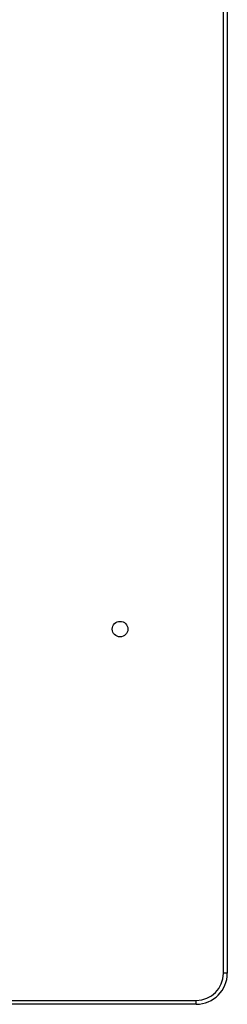
# Model space of a CAD drawing. Units: millimetres. Extents: x -381 to 1147, y -174 to 362.
# Drawn here: x 249 to 276, y -33 to 94 of the extents above; entities that cross this region are included whole.
import ezdxf

# ---------------------------------------------------------------- set-up
doc = ezdxf.new("R2010")
doc.units = ezdxf.units.MM
doc.layers.add('0901678', color=7, linetype='Continuous')
doc.layers.add('solid', color=7, linetype='Continuous')

# ---------------------------------------------------------------- blocks, each defined once
blk = doc.blocks.new('SE')
at = {"layer": '0901678', "color": 7, "linetype": 'Continuous'}
for p, q in [((275.21, -29), (275.21, 357.75)), ((275.71, 357.75), (275.71, -29)), ((275.71, -29), (275.21, -29)), ((-376.49, -32.5), (271.71, -32.5)), ((271.71, -33), (271.71, -32.5)), ((271.71, -33), (-376.49, -33))]:
    blk.add_line(p, q, dxfattribs=at)
blk.add_circle((261.91, 15.3), 1, dxfattribs=at)
for radius in [3.5, 4]:
    blk.add_arc((271.71, -29), radius, 270, 0, dxfattribs=at)

msp = doc.modelspace()

# ---------------------------------------------------------------- block references
at = {"layer": 'solid'}
msp.add_blockref('SE', (0, 0), dxfattribs=at)

doc.saveas('drawing.dxf')
